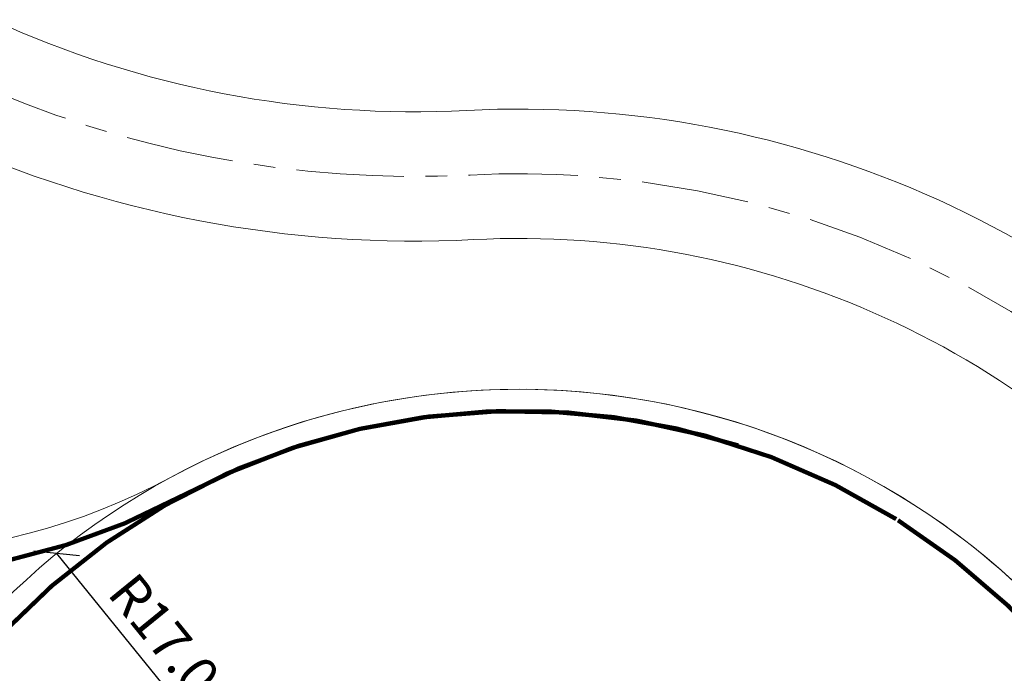
# Model space of a CAD drawing. Units: metres. Extents: x 530067 to 531319, y 6587988 to 6588401.
# Drawn here: x 530488 to 530511, y 6588237 to 6588253 of the extents above; entities that cross this region are included whole.
import ezdxf

# ---------------------------------------------------------------- set-up
doc = ezdxf.new("R2010")
doc.units = ezdxf.units.M
doc.linetypes.add('CENTERX2', pattern=[4, 2.5, -0.5, 0.5, -0.5])
doc.linetypes.add('EVS614_911', pattern=[1, 1, 0])
doc.layers.add('AS_proj_text_dim', color=7, linetype='Continuous', lineweight=9)
for name, color, linetype, lineweight, true_color in [('TL_proj_aarejoon', 1, 'Continuous', 13, 0xff0000), ('TL_proj_lk-teekattemargistus', 7, 'Continuous', 9, 0x000000), ('TL_proj_teetelg', 6, 'CENTERX2', 30, 0xff00ff)]:
    doc.layers.add(name, color=color, linetype=linetype, lineweight=lineweight, true_color=true_color)
doc.styles.add('EST', font='isocpeur.ttf')
doc.dimstyles.new('EST', dxfattribs={"dimtxt": 1.8, "dimasz": 1.5, "dimexe": 1, "dimexo": 0, "dimgap": 0.6, "dimtad": 1, "dimzin": 1, "dimdsep": 46, "dimtxsty": 'EST', "dimblk": 'OBLIQUE', "dimcen": 0, "dimadec": 0, "dimazin": 0, "dimtm": 1e-09, "dimtfac": 1, "dimtofl": 0, "dimtmove": 1, "dimatfit": 3, "dimldrblk": 'DOTBLANK', "dimfxl": 1.25, "dimtolj": 1, "dimtzin": 1, "dimlwd": -1, "dimlwe": -1, "dimarcsym": 0})

# ---------------------------------------------------------------- blocks, each defined once
blk = doc.blocks.new('_Oblique')
at = {"color": 0, "linetype": 'ByBlock', "lineweight": -2}
blk.add_line((-0.5, -0.5), (0.5, 0.5), dxfattribs=at)
blk = doc.blocks.new('*D65')
at = {"layer": 'AS_proj_text_dim', "color": 0, "lineweight": -2, "transparency": 16777216}
blk.add_line((530492.5638755122, 6588236.117982502), (530489.2512745475, 6588240.190963449), dxfattribs=at)
at = {"layer": 'Defpoints', "color": 0, "lineweight": 13, "transparency": 16777216}
for p in [(530489.2512745475, 6588240.190963449), (530499.9777921624, 6588227.002262989)]:
    blk.add_point(p, dxfattribs=at)
at = {"layer": 'AS_proj_text_dim', "color": 0, "lineweight": -2, "transparency": 16777216, "xscale": 0.75, "yscale": 0.75, "zscale": 0.75, "rotation": 129.1218436592028}
blk.add_blockref('_Oblique', (530489.2512745475, 6588240.190963449), dxfattribs=at)
at = {"layer": 'AS_proj_text_dim', "color": 0, "lineweight": 13, "transparency": 16777216, "insert": (530491.9626581809, 6588238.045847261), "char_height": 0.9, "attachment_point": 5, "rotation": 309.1218436592028, "style": 'EST'}
blk.add_mtext('\\A1;R17.00', dxfattribs=at)
blk = doc.blocks.new('_DotBlank')
at = {"color": 0, "linetype": 'ByBlock', "lineweight": -2}
blk.add_line((-0.5, 0), (-1, 0), dxfattribs=at)
blk.add_circle((0, 0), 0.5, dxfattribs=at)

msp = doc.modelspace()

# ---------------------------------------------------------------- linework, layer by layer
at = {"layer": 'TL_proj_aarejoon', "color": 140, "lineweight": 13}
msp.add_circle((530499.9777921624, 6588227.002262989), 17, dxfattribs=at)
for centre, radius, start, end in [((530497.5505931171, 6588273.939547792), 23.50000000002985, 245.3781612982342, 272.960215966544), ((530497.5505931171, 6588273.939547792), 26.50000000002985, 245.3781612982342, 272.960215966544), ((530499.9777921629, 6588227.002262991), 17.0000000005517, 72.04755186690176, 118.3446285123689), ((530499.9777921627, 6588227.002262991), 17.00000000036021, 10.50685511134303, 72.0475518670485)]:
    msp.add_arc(centre, radius, start, end, dxfattribs=at)
at = {"layer": 'TL_proj_aarejoon', "color": 140, "lineweight": 13, "extrusion": (0, 0, -1)}
for centre, radius, start, end in [((-530499.9777921635, 6588227.002262989), 23.49999999879265, 87.03978403408082, 141.8703739386256), ((-530499.9777921635, 6588227.002262989), 20.49999999879265, 87.03978403408082, 141.8703739386256), ((-530484.7850279477, 6588255.165712985), 14.99999999982458, 241.6553714881567, 295.5742581878821)]:
    msp.add_arc(centre, radius, start, end, dxfattribs=at)
at = {"layer": 'TL_proj_lk-teekattemargistus', "color": 140, "linetype": 'EVS614_911', "lineweight": 13, "const_width": 0.1, "flags": 128}
for points in [[(530508.7286119577, 6588240.990585007, 1359.99777752631), (530508.7697162321, 6588240.9647868)], [(530505.0635470911, 6588242.69892177, 0.2048025527836859), (530492.1440231145, 6588241.524041894)], [(530492.1440231145, 6588241.524041894, -0.2397044679518761), (530478.0939797251, 6588241.184301266)]]:
    msp.add_lwpolyline(points, format="xyb", dxfattribs=at)
at = {"layer": 'TL_proj_teetelg', "color": 140, "lineweight": 13}
msp.add_arc((530497.5505931171, 6588273.939547792), 25.00000000002986, 245.3781612982342, 272.960215966544, dxfattribs=at)
at = {"layer": 'TL_proj_teetelg', "color": 140, "lineweight": 13, "extrusion": (0, 0, -1)}
msp.add_arc((-530499.9777921635, 6588227.002262989), 21.99999999879264, 87.03978403408087, 141.8703739386256, dxfattribs=at)

# ---------------------------------------------------------------- dimensions: what is measured, and where the dimension line sits
at = {"layer": 'AS_proj_text_dim', "color": 140, "lineweight": 13}
dim = msp.add_radius_dim(center=(530499.9777921624, 6588227.002262989), mpoint=(530489.2512745475, 6588240.190963449), dimstyle='EST', override={"dimscale": 0.5, "dimtix": 0, "dimtofl": 0, "dimtmove": 1, "dimatfit": 3, "dimlwd": 65534, "dimlwe": 65534}, dxfattribs=at)
dim.commit()
dim.dimension.update_dxf_attribs({"geometry": '*D65', "text_midpoint": (530491.3808037485, 6588237.572618543), "dimtype": 164})

doc.saveas('drawing.dxf')
